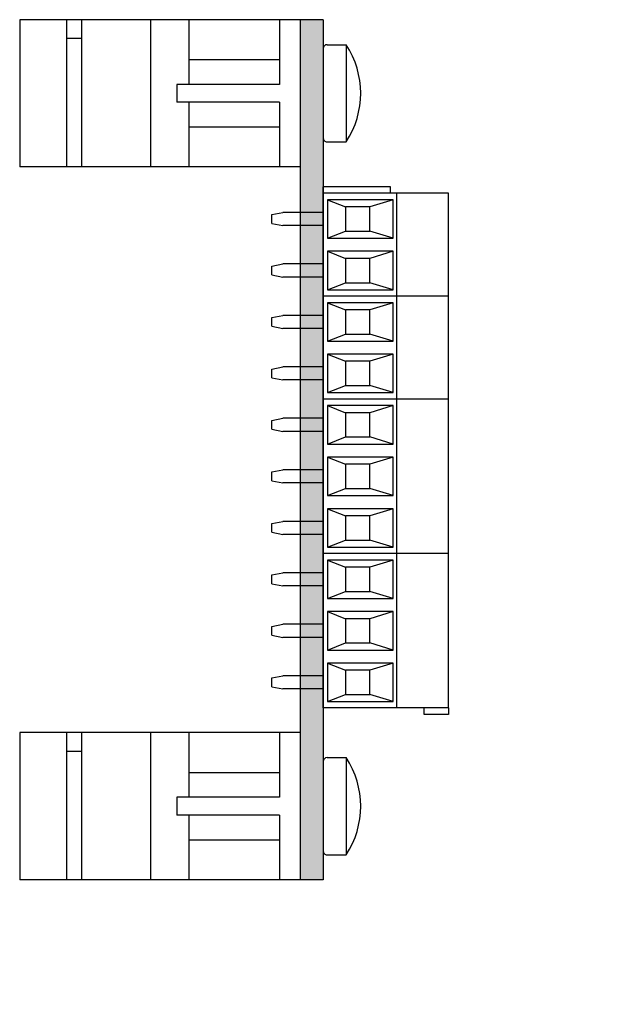
# Model space of a CAD drawing. Extents: x -7.94 to -2.93, y 61.03 to 66.2.
# Drawn here: x -7.94 to -6.34, y 62.79 to 65.43 of the extents above; entities that cross this region are included whole.
import ezdxf

# ---------------------------------------------------------------- set-up
doc = ezdxf.new("R2010")
doc.units = 0
doc.header["$MEASUREMENT"] = 0
doc.layers.get('0').update_dxf_attribs({"linetype": 'CONTINUOUS'})
doc.dimstyles.new('WINFORD', dxfattribs={"dimtxt": 0.1, "dimasz": 0.18, "dimexe": 0.1, "dimexo": 0.13, "dimgap": 0.09, "dimtad": 0, "dimtih": 1, "dimtoh": 1, "dimzin": 0, "dimtxsty": 'STANDARD', "dimcen": 0.09, "dimazin": 3, "dimtfac": 1, "dimtdec": 4, "dimtofl": 0, "dimtmove": 0, "dimatfit": 3, "dimtolj": 1, "dimtzin": 0})

# ---------------------------------------------------------------- blocks, each defined once
blk = doc.blocks.new('STB03-FRONT')
for p, q in [((5.2979, 4.5161), (5.2979, 4.1815)), ((5.7109, 4.5161), (5.2979, 4.5161)), ((5.7109, 4.5161), (5.7109, 4.1815)), ((5.7109, 4.3783), (5.2979, 4.3783)), ((5.4182, 4.368), (5.3154, 4.368)), ((5.3154, 4.368), (5.3154, 4.1928)), ((5.3154, 4.368), (5.3343, 4.306)), ((5.4182, 4.368), (5.3993, 4.306)), ((5.4182, 4.1928), (5.4182, 4.368)), ((5.556, 4.368), (5.4532, 4.368)), ((5.4532, 4.368), (5.4532, 4.1928)), ((5.4532, 4.368), (5.4721, 4.306)), ((5.556, 4.368), (5.5371, 4.306)), ((5.556, 4.1928), (5.556, 4.368)), ((5.6938, 4.368), (5.591, 4.368)), ((5.591, 4.368), (5.591, 4.1928)), ((5.591, 4.368), (5.6099, 4.306)), ((5.6938, 4.368), (5.6749, 4.306)), ((5.6938, 4.1928), (5.6938, 4.368)), ((5.3993, 4.306), (5.3343, 4.306)), ((5.3343, 4.306), (5.3343, 4.241)), ((5.3993, 4.241), (5.3993, 4.306)), ((5.5371, 4.306), (5.4721, 4.306)), ((5.4721, 4.306), (5.4721, 4.241)), ((5.5371, 4.241), (5.5371, 4.306)), ((5.6749, 4.306), (5.6099, 4.306)), ((5.6099, 4.306), (5.6099, 4.241)), ((5.6749, 4.241), (5.6749, 4.306)), ((5.3154, 4.1928), (5.3343, 4.241)), ((5.3343, 4.241), (5.3993, 4.241)), ((5.4182, 4.1928), (5.3993, 4.241)), ((5.4532, 4.1928), (5.4721, 4.241)), ((5.4721, 4.241), (5.5371, 4.241)), ((5.556, 4.1928), (5.5371, 4.241)), ((5.591, 4.1928), (5.6099, 4.241)), ((5.6099, 4.241), (5.6749, 4.241)), ((5.6938, 4.1928), (5.6749, 4.241)), ((5.3154, 4.1928), (5.4182, 4.1928)), ((5.4532, 4.1928), (5.556, 4.1928)), ((5.591, 4.1928), (5.6938, 4.1928)), ((5.7109, 4.1815), (5.2979, 4.1815)), ((5.3493, 4.1815), (5.3493, 4.0737)), ((5.3843, 4.1815), (5.3843, 4.0737)), ((5.4871, 4.1815), (5.4871, 4.0737)), ((5.5221, 4.1815), (5.5221, 4.0737)), ((5.6249, 4.1815), (5.6249, 4.0737)), ((5.6599, 4.1815), (5.6599, 4.0737)), ((5.3551, 4.0437), (5.3493, 4.0737)), ((5.3786, 4.0437), (5.3843, 4.0737)), ((5.4929, 4.0437), (5.4871, 4.0737)), ((5.5164, 4.0437), (5.5221, 4.0737)), ((5.6307, 4.0437), (5.6249, 4.0737)), ((5.6542, 4.0437), (5.6599, 4.0737)), ((5.3786, 4.0437), (5.3551, 4.0437)), ((5.5164, 4.0437), (5.4929, 4.0437)), ((5.6542, 4.0437), (5.6307, 4.0437))]:
    blk.add_line(p, q)
blk = doc.blocks.new('STB10-FRONT')
for p, q in [((5.0227, 4.5161), (5.0227, 4.1815)), ((5.2979, 4.5161), (5.0227, 4.5161)), ((5.2979, 4.5161), (5.2979, 4.1815)), ((5.5731, 4.5161), (5.2979, 4.5161)), ((5.2979, 4.5161), (5.2979, 4.1815)), ((5.5731, 4.5161), (5.5731, 4.1815)), ((6.3991, 4.5161), (6.4161, 4.5161)), ((6.4161, 4.5161), (6.4161, 4.4511)), ((6.4161, 4.4511), (6.3991, 4.4511)), ((5.2979, 4.3783), (5.0227, 4.3783)), ((5.5731, 4.3783), (5.2979, 4.3783)), ((5.0057, 4.3615), (5.0057, 4.1815)), ((5.0227, 4.3615), (5.0057, 4.3615)), ((5.143, 4.368), (5.0402, 4.368)), ((5.0402, 4.368), (5.0402, 4.1928)), ((5.0402, 4.368), (5.0591, 4.306)), ((5.143, 4.368), (5.1241, 4.306)), ((5.143, 4.1928), (5.143, 4.368)), ((5.2808, 4.368), (5.178, 4.368)), ((5.178, 4.368), (5.178, 4.1928)), ((5.178, 4.368), (5.1969, 4.306)), ((5.2808, 4.368), (5.2619, 4.306)), ((5.2808, 4.1928), (5.2808, 4.368)), ((5.4182, 4.368), (5.3154, 4.368)), ((5.3154, 4.368), (5.3154, 4.1928)), ((5.3154, 4.368), (5.3343, 4.306)), ((5.4182, 4.368), (5.3993, 4.306)), ((5.4182, 4.1928), (5.4182, 4.368)), ((5.556, 4.368), (5.4532, 4.368)), ((5.4532, 4.368), (5.4532, 4.1928)), ((5.4532, 4.368), (5.4721, 4.306)), ((5.556, 4.368), (5.5371, 4.306)), ((5.556, 4.1928), (5.556, 4.368)), ((5.1241, 4.306), (5.0591, 4.306)), ((5.0591, 4.306), (5.0591, 4.241)), ((5.1241, 4.241), (5.1241, 4.306)), ((5.2619, 4.306), (5.1969, 4.306)), ((5.1969, 4.306), (5.1969, 4.241)), ((5.2619, 4.241), (5.2619, 4.306)), ((5.3993, 4.306), (5.3343, 4.306)), ((5.3343, 4.306), (5.3343, 4.241)), ((5.3993, 4.241), (5.3993, 4.306)), ((5.5371, 4.306), (5.4721, 4.306)), ((5.4721, 4.306), (5.4721, 4.241)), ((5.5371, 4.241), (5.5371, 4.306)), ((5.0402, 4.1928), (5.0591, 4.241)), ((5.0591, 4.241), (5.1241, 4.241)), ((5.143, 4.1928), (5.1241, 4.241)), ((5.178, 4.1928), (5.1969, 4.241)), ((5.1969, 4.241), (5.2619, 4.241)), ((5.2808, 4.1928), (5.2619, 4.241)), ((5.3154, 4.1928), (5.3343, 4.241)), ((5.3343, 4.241), (5.3993, 4.241)), ((5.4182, 4.1928), (5.3993, 4.241)), ((5.4532, 4.1928), (5.4721, 4.241)), ((5.4721, 4.241), (5.5371, 4.241)), ((5.556, 4.1928), (5.5371, 4.241)), ((5.0402, 4.1928), (5.143, 4.1928)), ((5.178, 4.1928), (5.2808, 4.1928)), ((5.3154, 4.1928), (5.4182, 4.1928)), ((5.4532, 4.1928), (5.556, 4.1928)), ((5.2979, 4.1815), (5.0057, 4.1815)), ((5.0741, 4.1815), (5.0741, 4.0737)), ((5.1091, 4.1815), (5.1091, 4.0737)), ((5.2119, 4.1815), (5.2119, 4.0737)), ((5.2469, 4.1815), (5.2469, 4.0737)), ((5.5731, 4.1815), (5.2979, 4.1815)), ((5.3493, 4.1815), (5.3493, 4.0737)), ((5.3843, 4.1815), (5.3843, 4.0737)), ((5.4871, 4.1815), (5.4871, 4.0737)), ((5.5221, 4.1815), (5.5221, 4.0737)), ((5.0799, 4.0437), (5.0741, 4.0737)), ((5.1034, 4.0437), (5.1091, 4.0737)), ((5.2177, 4.0437), (5.2119, 4.0737)), ((5.2412, 4.0437), (5.2469, 4.0737)), ((5.3551, 4.0437), (5.3493, 4.0737)), ((5.3786, 4.0437), (5.3843, 4.0737)), ((5.4929, 4.0437), (5.4871, 4.0737)), ((5.5164, 4.0437), (5.5221, 4.0737)), ((5.1034, 4.0437), (5.0799, 4.0437)), ((5.2412, 4.0437), (5.2177, 4.0437)), ((5.3786, 4.0437), (5.3551, 4.0437)), ((5.5164, 4.0437), (5.4929, 4.0437))]:
    blk.add_line(p, q)
for p in [(0.2752, 0), (0.6882, 0)]:
    blk.add_blockref('STB03-FRONT', p)
blk = doc.blocks.new('DINM01-BACK')
for p, q in [((-0.7473, 0.9442), (-0.3536, 0.9442)), ((-0.7473, 0.9442), (-0.7473, 0.1942)), ((-0.3536, 0.9442), (-0.3536, 0.1942)), ((-0.7473, 0.8892), (-0.5745, 0.8892)), ((-0.6405, 0.6462), (-0.6405, 0.8892)), ((-0.5745, 0.8892), (-0.5745, 0.6142)), ((-0.5265, 0.8892), (-0.3536, 0.8892)), ((-0.5265, 0.8892), (-0.5265, 0.6142)), ((-0.4605, 0.6462), (-0.4605, 0.8892)), ((-0.7473, 0.6462), (-0.5745, 0.6462)), ((-0.5265, 0.6462), (-0.3536, 0.6462)), ((-0.5745, 0.6142), (-0.5265, 0.6142)), ((-0.7473, 0.5442), (-0.3536, 0.5442)), ((-0.7473, 0.3592), (-0.3536, 0.3592)), ((-0.6973, 0.3592), (-0.6973, 0.3192)), ((-0.7473, 0.3192), (-0.3536, 0.3192)), ((-0.7473, 0.1942), (-0.3536, 0.1942))]:
    blk.add_line(p, q)
blk = doc.blocks.new('SCREW_6_PANHEAD_SIDE')
for p, q in [((0.0292, -0.2675), (0.0292, -0.2165)), ((0.0292, -0.2165), (0.2892, -0.2165)), ((0.2892, -0.2675), (0.2892, -0.2165)), ((0.0392, -0.2775), (0.2792, -0.2775))]:
    blk.add_line(p, q)
for centre, radius, start, end in [((0.1592, -0.4136), 0.2362, 56.6015, 123.3985), ((0.0392, -0.2675), 0.01, 180, 270), ((0.2792, -0.2675), 0.01, 270, 0)]:
    blk.add_arc(centre, radius, start, end)

msp = doc.modelspace()

# ---------------------------------------------------------------- hatches: boundary and pattern name
msp.add_hatch(color=256).paths.add_polyline_path([(-7.1244, 65.427), (-7.1244, 63.127), (-7.1864, 63.127), (-7.1864, 65.427)])

# ---------------------------------------------------------------- linework, layer by layer
for p, q in [((-7.1244, 65.427), (-7.1864, 65.427)), ((-7.1864, 65.427), (-7.1864, 63.127)), ((-7.1244, 65.427), (-7.1244, 63.127)), ((-7.1244, 63.127), (-7.1864, 63.127))]:
    msp.add_line(p, q)

# ---------------------------------------------------------------- block references
at = {"rotation": 270}
for name, p in [('DINM01-BACK', (-8.1306, 64.6797)), ('SCREW_6_PANHEAD_SIDE', (-6.8469, 65.3894)), ('STB10-FRONT', (-11.3059, 69.9858)), ('DINM01-BACK', (-8.1306, 62.7734)), ('SCREW_6_PANHEAD_SIDE', (-6.8469, 63.4831))]:
    msp.add_blockref(name, p, dxfattribs=at)

# ---------------------------------------------------------------- leaders
at = {"annotation_type": 0, "has_hookline": 1, "hookline_direction": 1, "text_width": 1.1667}
msp.add_leader([(-5.1354, 63.377), (-4.9847, 62.6253), (-5.2595, 62.6253)], dimstyle='WINFORD', override={"dimtad": 0}, dxfattribs=at)

doc.saveas('drawing.dxf')
